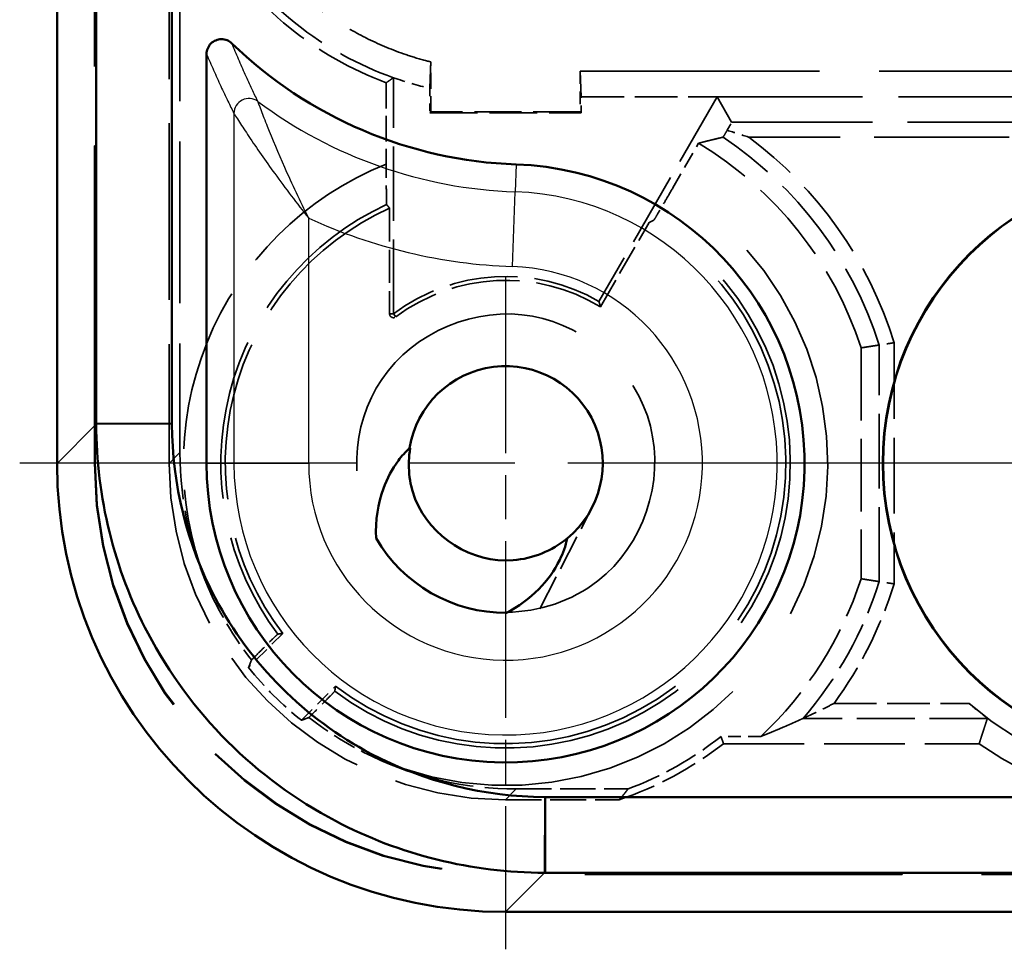
# Model space of a CAD drawing. Units: millimetres. Extents: x 1 to 840, y 1 to 593.
# Drawn here: x 539 to 552, y 228 to 240 of the extents above; entities that cross this region are included whole.
import ezdxf

# ---------------------------------------------------------------- set-up
doc = ezdxf.new("R2010")
doc.units = ezdxf.units.MM
for name, pattern in [('CHAIN', [0.3543, 0.2362, -0.0295, 0.0591, -0.0295]), ('DASH_DOT', [0.37, 0.24, -0.06, 0.01, -0.06]), ('DASHED', [0.2067, 0.1654, -0.0413])]:
    doc.linetypes.add(name, pattern=pattern)
for name, color, linetype, lineweight in [('Mittelpunktmarkierung (ISO)', 1, 'DASH_DOT', 25), ('Sichtbar (ISO)', 7, 'Continuous', 50), ('Sichtbar schmal (ISO)', 1, 'Continuous', 25), ('Verdeckt (ISO)', 5, 'DASHED', 35), ('Verdeckt schmal (ISO)', 5, 'DASHED', 35)]:
    doc.layers.add(name, color=color, linetype=linetype, lineweight=lineweight)

msp = doc.modelspace()

# ---------------------------------------------------------------- linework, layer by layer
at = {"layer": 'Mittelpunktmarkierung (ISO)', "linetype": 'CHAIN', "ltscale": 10.000767}
msp.add_line((545.4866121, 236.8333498), (545.4866121, 227.8333498), dxfattribs=at)
at = {"layer": 'Mittelpunktmarkierung (ISO)', "linetype": 'CHAIN', "ltscale": 23.990969}
for p, q in [((551.9866121, 234.3333498), (538.9866121, 234.3333498)), ((560.9366121, 234.3333498), (548.0366121, 234.3333498))]:
    msp.add_line(p, q, dxfattribs=at)
at = {"layer": 'Sichtbar (ISO)'}
for p, q in [((539.4866121, 372.3338638), (539.4866121, 234.3328357)), ((540.0102419, 371.7971444), (540.0102419, 234.8695551)), ((541.0233315, 234.8695551), (541.0233315, 371.7971444)), ((541.4866121, 234.3333498), (541.4866121, 239.8057883)), ((540.0102419, 234.8695551), (540.0102419, 234.8564655)), ((682.9504067, 229.8700692), (546.0228174, 229.8700692)), ((546.0097278, 228.8569796), (546.0228174, 228.8569796)), ((546.0228174, 228.8569796), (682.9504067, 228.8569796)), ((545.486098, 228.3333498), (683.4871261, 228.3333498))]:
    msp.add_line(p, q, dxfattribs=at)
for radius in [3.9543634, 3.95]:
    msp.add_circle((554.4866121, 234.3333498), radius, dxfattribs=at)
for centre, radius, start, end in [((545.8270741, 244.0738118), 5.7464104, 225.86902404, 267.99813379), ((545.4866121, 234.3333498), 4, 180, 87.99813379), ((545.4866121, 234.3333498), 1.3, 309.37229766, 171.02971239), ((545.4866121, 234.3333498), 2, 210.05025126, 270.35175879)]:
    msp.add_arc(centre, radius, start, end, dxfattribs=at)
msp.add_ellipse((545.4871261, 234.3338638), major_axis=(-4.2433677, -4.2433677), ratio=0.9998286772, start_param=5.4978728125, end_param=7.0684978018, dxfattribs=at)
for points, knots in [([(541.8258432, 239.949326), (541.8071361, 239.967474), (541.7850633, 239.9817952), (541.7366837, 240.0011599), (541.7108422, 240.0060237), (541.6587627, 240.0055671), (541.6330242, 240.0002565), (541.5850352, 239.9800672), (541.5632446, 239.9653838), (541.5265103, 239.9284854), (541.5119208, 239.9066219), (541.4918169, 239.8582407), (541.4866121, 239.8321432), (541.4866121, 239.8057883)], [0, 0, 0, 0, 0.007819046276, 0.007819046276, 0.015633476428, 0.015633476428, 0.023443734272, 0.023443734272, 0.031252670328, 0.031252670328, 0.039063885981, 0.039063885981, 0.046970353796, 0.046970353796, 0.046970353796, 0.046970353796]), ([(541.0233433, 234.8586707), (541.0233394, 234.8604848), (541.0233364, 234.8622989), (541.0233325, 234.865927), (541.0233315, 234.8677411), (541.0233315, 234.8695551)], [0.7831358338957, 0.7831358338957, 0.7831358338957, 0.7831358338957, 0.7842241642683, 0.7842241642683, 0.7853124946409, 0.7853124946409, 0.7853124946409, 0.7853124946409]), ([(540.0102419, 234.8564655), (540.0102422, 233.8860545), (540.2502223, 232.9160025), (540.9831717, 231.5265589), (541.3431976, 231.0383189), (541.7673894, 230.6141271), (542.1915812, 230.1899353), (542.6798212, 229.8299094), (544.0692648, 229.09696), (545.0393168, 228.8569799), (546.0097278, 228.8569796)], [-0.7831358339, -0.7831358339, -0.7831358339, -0.7831358339, -0.2990262698, -0.2990262698, 0, 0, 0, 0.2990262698, 0.2990262698, 0.7831358339, 0.7831358339, 0.7831358339, 0.7831358339]), ([(546.011933, 229.870081), (545.2050097, 229.8718374), (544.3992935, 230.072638), (543.245411, 230.682667), (542.8399784, 230.9819286), (542.4875847, 231.3343224), (542.1351909, 231.6867161), (541.8359293, 232.0921487), (541.2259003, 233.2460312), (541.0250997, 234.0517474), (541.0233433, 234.8586707)], [-0.7831358339, -0.7831358339, -0.7831358339, -0.7831358339, -0.2990262698, -0.2990262698, 0, 0, 0, 0.2990262698, 0.2990262698, 0.7831358339, 0.7831358339, 0.7831358339, 0.7831358339]), ([(543.755439, 233.3318311), (543.7436208, 233.5691732), (543.777864, 233.795295), (543.9003409, 234.1311838), (543.9672483, 234.2573754), (544.0977017, 234.4298765), (544.1477739, 234.4855413), (544.2025119, 234.5360487)], [0, 0, 0, 0, 0.07129084813, 0.07129084813, 0.11817148209, 0.11817148209, 0.14291842498, 0.14291842498, 0.14291842498, 0.14291842498]), ([(544.2103219, 234.5341742), (544.1729254, 234.306406), (544.1927922, 234.0697391), (544.2779126, 233.8547627), (544.481096, 233.3416111), (545.0401672, 232.9934636), (545.5903212, 233.0374931), (545.8526523, 233.0584879), (546.107835, 233.1614537), (546.3112759, 233.3283973)], [16.8915344239, 16.8915344239, 16.8915344239, 16.8915344239, 17.4251074318, 17.4251074318, 17.4251074318, 18.698752962, 18.698752962, 18.698752962, 19.3060680325, 19.3060680325, 19.3060680325, 19.3060680325]), ([(546.3112759, 233.3283973), (546.2896804, 233.2293184), (546.2554672, 233.1328784), (546.1403958, 232.8966735), (546.0447885, 232.7652742), (545.8053989, 232.5227517), (545.6584399, 232.4166255), (545.4988907, 232.3333875)], [0.01576523308, 0.01576523308, 0.01576523308, 0.01576523308, 0.04623185532, 0.04623185532, 0.0942714809, 0.0942714809, 0.14779189294, 0.14779189294, 0.14779189294, 0.14779189294]), ([(546.0228174, 229.8700692), (546.0210034, 229.8700692), (546.0191893, 229.8700702), (546.0155612, 229.8700741), (546.0137471, 229.8700771), (546.011933, 229.870081)], [-0.7853124946409, -0.7853124946409, -0.7853124946409, -0.7853124946409, -0.7842241642683, -0.7842241642683, -0.7831358338957, -0.7831358338957, -0.7831358338957, -0.7831358338957])]:
    msp.add_open_spline(points, degree=3, knots=knots, dxfattribs=at)
at = {"layer": 'Sichtbar schmal (ISO)'}
for p, q in [((541.8533235, 239.0127875), (541.8533235, 234.3333498)), ((545.6263403, 238.3309085), (545.6135303, 237.9644209)), ((545.5786012, 236.9651168), (545.6135303, 237.9644209)), ((542.8532378, 234.3333498), (542.8532378, 237.6122655)), ((540.0102419, 234.8695551), (541.0233315, 234.8695551)), ((540.0102419, 234.8564655), (539.4866121, 234.3328357)), ((541.0233433, 234.8586707), (540.0102419, 234.8564655)), ((541.4866121, 234.3333498), (541.8533235, 234.3333498)), ((541.8533235, 234.3333498), (542.8532378, 234.3333498)), ((546.0097278, 228.8569796), (546.011933, 229.870081)), ((546.0228174, 229.8700692), (546.0228174, 228.8569796)), ((545.486098, 228.3333498), (546.0097278, 228.8569796))]:
    msp.add_line(p, q, dxfattribs=at)
for centre, radius, start, end in [((545.8270741, 244.0738118), 6.1131218, 233.28983835, 267.99813379), ((545.4866121, 234.3333498), 3.6332886, 180, 87.99813379), ((545.8270741, 244.0738118), 7.1130362, 245.2864099, 267.99813379), ((545.4866121, 234.3333498), 2.6333742, 180, 87.99813379)]:
    msp.add_arc(centre, radius, start, end, dxfattribs=at)
msp.add_ellipse((542.0533064, 239.0127875), major_axis=(-0.1787606, -0.089692), ratio=0.9995742328, start_param=3.6068049425, end_param=5.8179730182, dxfattribs=at)
for points, knots in [([(542.1728496, 239.1731077), (542.1473158, 239.2256957), (542.1217997, 239.2790937), (542.0658943, 239.3981315), (542.0355126, 239.4641474), (542.0051585, 239.5316035), (541.9748043, 239.5990596), (541.9444776, 239.6679552), (541.8847065, 239.8071316), (541.8552605, 239.8773228), (541.8258432, 239.949326)], [-2.8226850881, -2.8226850881, -2.8226850881, -2.8226850881, -2.2060698297, -2.2060698297, -1.4707132198, -1.4707132198, -1.4707132198, -0.7353566099, -0.7353566099, -0.020011296, -0.020011296, -0.020011296, -0.020011296]), ([(541.4866121, 239.8057883), (541.5178091, 239.7320586), (541.5490069, 239.6602319), (541.6122764, 239.517898), (541.6443483, 239.4474848), (541.6764207, 239.3785829), (541.7084931, 239.309681), (541.740566, 239.2422913), (541.7995338, 239.1208434), (541.8264285, 239.0663905), (541.8533235, 239.0127875)], [0.020011296, 0.020011296, 0.020011296, 0.020011296, 0.7353566099, 0.7353566099, 1.4707132198, 1.4707132198, 1.4707132198, 2.2060698297, 2.2060698297, 2.8226850881, 2.8226850881, 2.8226850881, 2.8226850881]), ([(542.8532378, 237.6122655), (542.739926, 237.8385356), (542.6318359, 238.0675462), (542.4484908, 238.4799068), (542.3691897, 238.6692384), (542.2718883, 238.9131182), (542.2436724, 238.98577), (542.1939915, 239.1159479), (542.1739873, 239.1700417), (542.1728496, 239.1731077)], [-0.0004233148, -0.0004233148, -0.0004233148, -0.0004233148, 0.06995281023, 0.06995281023, 0.13131708322, 0.13131708322, 0.15918512651, 0.15918512651, 0.19179238547, 0.19179238547, 0.19179238547, 0.19179238547]), ([(541.8533235, 239.0127875), (541.8551013, 239.0099529), (541.8864018, 238.9599107), (541.9632289, 238.8401922), (542.0065815, 238.7736022), (542.1545707, 238.5512051), (542.2730386, 238.3802034), (542.5407241, 238.011912), (542.6950658, 237.8097986), (542.8532378, 237.6122655)], [-0.19179238547, -0.19179238547, -0.19179238547, -0.19179238547, -0.15918512651, -0.15918512651, -0.13131708322, -0.13131708322, -0.06995281023, -0.06995281023, 0.0004233148, 0.0004233148, 0.0004233148, 0.0004233148])]:
    msp.add_open_spline(points, degree=3, knots=knots, dxfattribs=at)
at = {"layer": 'Verdeckt (ISO)', "ltscale": 25.678318}
for p, q in [((539.9866121, 234.3331403), (539.9866121, 372.3335592)), ((683.4868215, 228.8333498), (545.4864026, 228.8333498))]:
    msp.add_line(p, q, dxfattribs=at)
at = {"layer": 'Verdeckt (ISO)', "ltscale": 25.67507}
for p, q in [((539.9953389, 234.3418672), (539.9953389, 372.3248323)), ((683.4780946, 228.8420766), (545.4951295, 228.8420766))]:
    msp.add_line(p, q, dxfattribs=at)
at = {"layer": 'Verdeckt (ISO)', "ltscale": 14.290789}
msp.add_line((540.9866121, 241.8359379), (540.9866121, 234.3329642), dxfattribs=at)
at = {"layer": 'Verdeckt (ISO)', "ltscale": 13.07134}
msp.add_line((541.13061, 241.339703), (541.13061, 234.4769621), dxfattribs=at)
at = {"layer": 'Verdeckt (ISO)', "ltscale": 1.273075}
msp.add_line((544.4866121, 239.0333498), (544.4866121, 239.7017894), dxfattribs=at)
at = {"layer": 'Verdeckt (ISO)', "ltscale": 6.01362}
msp.add_line((543.9866121, 236.3333498), (543.9866121, 239.490661), dxfattribs=at)
at = {"layer": 'Verdeckt (ISO)', "ltscale": 19.352306}
msp.add_line((546.4866121, 239.5796521), (554.4868558, 239.5796521), dxfattribs=at)
at = {"layer": 'Verdeckt (ISO)', "ltscale": 2.932203}
msp.add_line((546.4997024, 239.2333498), (546.4866121, 239.5796521), dxfattribs=at)
at = {"layer": 'Verdeckt (ISO)', "ltscale": 1.04044}
msp.add_line((546.4866121, 239.5796521), (546.4866121, 239.0333498), dxfattribs=at)
at = {"layer": 'Verdeckt (ISO)', "ltscale": 2.07123}
msp.add_line((543.8906165, 239.4233167), (543.8906165, 238.3358312), dxfattribs=at)
at = {"layer": 'Verdeckt (ISO)', "ltscale": 0.62575}
msp.add_line((544.4735218, 239.3488418), (544.4735218, 239.0202595), dxfattribs=at)
at = {"layer": 'Verdeckt (ISO)', "ltscale": 0.405772}
msp.add_line((546.4997024, 239.0202595), (546.4997024, 239.2333498), dxfattribs=at)
at = {"layer": 'Verdeckt (ISO)', "ltscale": 3.458688}
msp.add_line((546.4997024, 239.2333498), (548.3156284, 239.2333498), dxfattribs=at)
at = {"layer": 'Verdeckt (ISO)', "ltscale": 6.014994}
msp.add_line((548.3156284, 239.2333498), (546.7366121, 236.4984133), dxfattribs=at)
at = {"layer": 'Verdeckt (ISO)', "ltscale": 11.754216}
msp.add_line((548.3156284, 239.2333498), (554.4868558, 239.2333498), dxfattribs=at)
at = {"layer": 'Verdeckt (ISO)', "ltscale": 26.81852}
msp.add_line((548.5111294, 238.8947321), (548.3156284, 239.2333498), dxfattribs=at)
at = {"layer": 'Verdeckt (ISO)', "ltscale": 2.857162}
for p, q in [((544.4866121, 239.0333498), (544.4735218, 239.0202595)), ((546.4866121, 239.0333498), (546.4997024, 239.0202595))]:
    msp.add_line(p, q, dxfattribs=at)
at = {"layer": 'Verdeckt (ISO)', "ltscale": 3.859159}
msp.add_line((544.4735218, 239.0202595), (546.4997024, 239.0202595), dxfattribs=at)
at = {"layer": 'Verdeckt (ISO)', "ltscale": 3.809293}
msp.add_line((546.4866121, 239.0333498), (544.4866121, 239.0333498), dxfattribs=at)
at = {"layer": 'Verdeckt (ISO)', "ltscale": 1.31642}
msp.add_line((547.7236875, 238.0160869), (548.0692858, 238.6146809), dxfattribs=at)
at = {"layer": 'Verdeckt (ISO)', "ltscale": 2.692382}
msp.add_line((543.9342509, 237.7469512), (543.9342509, 236.3333498), dxfattribs=at)
at = {"layer": 'Verdeckt (ISO)', "ltscale": 2.480874}
msp.add_line((546.7554975, 236.4264014), (547.4067754, 237.5544478), dxfattribs=at)
at = {"layer": 'Verdeckt (ISO)', "ltscale": 5.881454}
msp.add_line((550.2422598, 235.8773106), (550.2422598, 232.789389), dxfattribs=at)
at = {"layer": 'Verdeckt (ISO)', "ltscale": 2.911524}
msp.add_line((545.9438603, 232.3863202), (546.6415488, 233.7365908), dxfattribs=at)
at = {"layer": 'Verdeckt (ISO)', "ltscale": 1.227975}
for p, q in [((542.5050842, 232.0589287), (542.049169, 231.6030135)), ((542.7562758, 230.8959067), (543.212191, 231.3518219))]:
    msp.add_line(p, q, dxfattribs=at)
at = {"layer": 'Verdeckt (ISO)', "ltscale": 1.010516}
msp.add_line((548.8995655, 230.6793453), (548.3689738, 230.6793453), dxfattribs=at)
at = {"layer": 'Verdeckt (ISO)', "ltscale": 6.514745}
msp.add_line((548.402088, 230.5833498), (551.8224987, 230.5833498), dxfattribs=at)
at = {"layer": 'Verdeckt (ISO)', "ltscale": 2.847394}
msp.add_line((545.6302244, 229.9773477), (547.12521, 229.9773477), dxfattribs=at)
at = {"layer": 'Verdeckt (ISO)', "ltscale": 2.897089}
msp.add_line((545.4862265, 229.8333498), (547.0073027, 229.8333498), dxfattribs=at)
at = {"layer": 'Verdeckt (ISO)', "ltscale": 6.800375}
msp.add_arc((545.4866121, 234.3333498), 5, 17.98645546, 58.89990449, dxfattribs=at)
at = {"layer": 'Verdeckt (ISO)', "ltscale": 12.825601}
msp.add_arc((545.4866121, 234.3333498), 3.75, 114.45402789, 217.33774434, dxfattribs=at)
at = {"layer": 'Verdeckt (ISO)', "ltscale": 29.53281}
msp.add_arc((545.4866121, 234.3333498), 3.75, 232.66225566, 59.19995369, dxfattribs=at)
at = {"layer": 'Verdeckt (ISO)', "ltscale": 5.557328}
msp.add_arc((545.4866121, 234.3333498), 2.5, 60, 126.86989765, dxfattribs=at)
at = {"layer": 'Verdeckt (ISO)', "ltscale": 5.54067}
msp.add_arc((545.4866121, 234.3333498), 2.4476388, 58.77420433, 126.86989765, dxfattribs=at)
at = {"layer": 'Verdeckt (ISO)', "ltscale": 0.220737}
msp.add_arc((543.9866121, 236.3333498), 0.0523612, 180, 306.86989765, dxfattribs=at)
at = {"layer": 'Verdeckt (ISO)', "ltscale": 4.814703}
msp.add_arc((545.4866121, 234.3333498), 5, 313.04642236, 342.01354454, dxfattribs=at)
at = {"layer": 'Verdeckt (ISO)', "ltscale": 11.631265}
msp.add_arc((554.4866121, 234.3333498), 4.2596522, 228.93012795, 311.06987205, dxfattribs=at)
at = {"layer": 'Verdeckt (ISO)', "ltscale": 2.730972}
msp.add_arc((545.4866121, 234.3333498), 4.6540045, 290.61480063, 308.26717871, dxfattribs=at)
at = {"layer": 'Verdeckt (ISO)', "ltscale": 3.030408}
msp.add_arc((545.4866121, 234.3333498), 4.75, 288.67171806, 307.86364636, dxfattribs=at)
at = {"layer": 'Verdeckt (ISO)', "ltscale": 10.823844}
msp.add_arc((554.4866121, 234.3333498), 4.6, 234.60886272, 305.39113728, dxfattribs=at)
at = {"layer": 'Verdeckt (ISO)', "ltscale": 0.431732}
msp.add_ellipse((548.3956462, 238.6947397), major_axis=(0.1154777, 0.1999981), ratio=0.0075575453, start_param=5.1975544816, end_param=6.2788223164, dxfattribs=at)
at = {"layer": 'Verdeckt (ISO)', "ltscale": 3.788943}
for start_param, end_param in [(5.4978728125, 5.939920762), (0.3432645452, 0.7853124946)]:
    msp.add_ellipse((545.6309955, 234.4777332), major_axis=(-3.1825258, -3.1825258), ratio=0.9998286772, start_param=start_param, end_param=end_param, dxfattribs=at)
at = {"layer": 'Verdeckt (ISO)', "ltscale": 20.897631}
for centre in [(545.4955484, 234.3422861), (545.4868215, 234.3335592)]:
    msp.add_ellipse(centre, major_axis=(-3.8893835, -3.8893835), ratio=0.9999238505, start_param=5.49782522, end_param=7.0685453944, dxfattribs=at)
at = {"layer": 'Verdeckt (ISO)', "ltscale": 13.462358}
msp.add_ellipse((545.4869976, 234.3337353), major_axis=(-3.1825258, -3.1825258), ratio=0.9998286772, start_param=5.4978728125, end_param=7.0684978018, dxfattribs=at)
at = {"layer": 'Verdeckt (ISO)', "ltscale": 1.908539}
msp.add_ellipse((545.5655419, 234.4122796), major_axis=(-3.1825258, -3.1825258), ratio=0.9998286772, start_param=6.1718442928, end_param=6.3945263215, dxfattribs=at)
at = {"layer": 'Verdeckt (ISO)', "ltscale": 10.50364}
msp.add_open_spline([(541.3329144, 243.7332355), (541.3329144, 243.552018), (541.3447928, 243.3707387), (541.3684441, 243.191079), (541.3920954, 243.0114193), (541.4275376, 242.8332419), (541.4744361, 242.658194), (541.4978853, 242.57067), (541.5242035, 242.4839069), (541.5533299, 242.3981069), (541.6115827, 242.2265069), (541.6811037, 242.058665), (541.7612498, 241.8961323), (541.8013229, 241.814866), (541.8440622, 241.734905), (541.8893681, 241.6564358), (541.9799799, 241.4994975), (542.0809097, 241.3484438), (542.1912247, 241.2046706), (542.2463822, 241.132784), (542.3039001, 241.0626977), (542.3636444, 240.9945754), (542.4831329, 240.8583307), (542.611593, 240.7298706), (542.7478377, 240.6103821), (542.81596, 240.5506378), (542.8860463, 240.4931199), (542.9579329, 240.4379624), (543.1017061, 240.3276474), (543.2527598, 240.2267176), (543.4096981, 240.1361058), (543.4881673, 240.0907999), (543.5681283, 240.0480606), (543.6493946, 240.0079875), (543.8119273, 239.9278414), (543.9797692, 239.8583204), (544.1513692, 239.8000676), (544.2371692, 239.7709412), (544.3239323, 239.744623), (544.4114563, 239.7211738), (544.436446, 239.7144786), (544.4614996, 239.7080168), (544.4866121, 239.7017894)], degree=3, knots=[5.49782522, 5.49782522, 5.49782522, 5.49782522, 5.6287185679, 5.6287185679, 5.6287185679, 5.7596119157, 5.7596119157, 5.7596119157, 5.8250585897, 5.8250585897, 5.8250585897, 5.9559519375, 5.9559519375, 5.9559519375, 6.0213986115, 6.0213986115, 6.0213986115, 6.1522919593, 6.1522919593, 6.1522919593, 6.2177386332, 6.2177386332, 6.2177386332, 6.3486319811, 6.3486319811, 6.3486319811, 6.414078655, 6.414078655, 6.414078655, 6.5449720029, 6.5449720029, 6.5449720029, 6.6104186768, 6.6104186768, 6.6104186768, 6.7413120247, 6.7413120247, 6.7413120247, 6.8067586986, 6.8067586986, 6.8067586986, 6.8254449805, 6.8254449805, 6.8254449805, 6.8254449805], dxfattribs=at)
at = {"layer": 'Verdeckt (ISO)', "ltscale": 6.988317}
msp.add_open_spline([(541.3695801, 241.9166246), (541.3896975, 241.8710296), (541.6929205, 241.2158042), (542.4743775, 240.2332955), (543.5151623, 239.657345), (543.9866121, 239.490661)], degree=3, knots=[5.91336244553, 5.91336244553, 5.91336244553, 5.91336244553, 5.94660241267, 6.39537960535, 6.72874455893, 6.72874455893, 6.72874455893, 6.72874455893], dxfattribs=at)
at = {"layer": 'Verdeckt (ISO)', "ltscale": 6.071749}
msp.add_open_spline([(543.8906165, 239.4233167), (543.423121, 239.5964328), (542.9864735, 239.8446448), (542.1575251, 240.5143024), (541.7864662, 240.9488986), (541.5039067, 241.4394839)], degree=3, knots=[-0.50852163844, -0.50852163844, -0.50852163844, -0.50852163844, -0.35884840415, -0.35884840415, -0.18883250139, -0.18883250139, -0.18883250139, -0.18883250139], dxfattribs=at)
at = {"layer": 'Verdeckt (ISO)', "ltscale": 2.935076}
msp.add_open_spline([(544.4866121, 239.7017894), (544.4844312, 239.6428895), (544.4822473, 239.5839583), (544.4778858, 239.4663661), (544.4757024, 239.4075457), (544.4735218, 239.3488418)], degree=3, knots=[-0.15402864311, -0.15402864311, -0.15402864311, -0.15402864311, -0.07700651326, -0.07700651326, 0, 0, 0, 0], dxfattribs=at)
at = {"layer": 'Verdeckt (ISO)', "ltscale": 26.610123}
msp.add_open_spline([(543.9866121, 239.490661), (543.970605, 239.4793423), (543.9545968, 239.4680682), (543.922599, 239.4456213), (543.9066072, 239.4344471), (543.8906165, 239.4233167)], degree=3, knots=[-1.1005068363, -1.1005068363, -1.1005068363, -1.1005068363, -0.5502059455, -0.5502059455, -0.0004676384, -0.0004676384, -0.0004676384, -0.0004676384], dxfattribs=at)
at = {"layer": 'Verdeckt (ISO)', "ltscale": 0.966365}
msp.add_open_spline([(543.9866121, 239.490661), (544.1460721, 239.4342829), (544.3087274, 239.3869106), (544.4735218, 239.3488418)], degree=3, dxfattribs=at)
at = {"layer": 'Verdeckt (ISO)', "ltscale": 26.902542}
msp.add_open_spline([(548.3957012, 238.6948045), (548.230105, 238.6561217), (548.0692858, 238.6146809)], degree=2, dxfattribs=at)
at = {"layer": 'Verdeckt (ISO)', "ltscale": 0.411794}
msp.add_open_spline([(548.4508368, 238.7872377), (548.4417799, 238.7717141), (548.4328761, 238.7565215), (548.4171731, 238.7298627), (548.4087542, 238.7157105), (548.3990819, 238.699744), (548.395984, 238.6948706), (548.3957012, 238.6948045)], degree=3, knots=[0.038775637587, 0.038775637587, 0.038775637587, 0.038775637587, 0.04449163495, 0.04449163495, 0.051897364952, 0.051897364952, 0.059123628232, 0.059123628232, 0.059123628232, 0.059123628232], dxfattribs=at)
at = {"layer": 'Verdeckt (ISO)', "ltscale": 0.584716}
msp.add_open_spline([(548.742427, 238.6947397), (548.7406668, 238.6953242), (548.7389065, 238.6959083), (548.6432697, 238.7276169), (548.5449579, 238.7587804), (548.4508368, 238.7872377)], degree=3, knots=[-0.000556409292, -0.000556409292, -0.000556409292, -0.000556409292, 0, 0, 0.029670601878, 0.029670601878, 0.029670601878, 0.029670601878], dxfattribs=at)
at = {"layer": 'Verdeckt (ISO)', "ltscale": 1.545738}
msp.add_open_spline([(543.8949228, 237.7938353), (543.8944125, 237.7944431), (543.8938251, 237.8092149), (543.8928595, 237.8572938), (543.8923237, 237.9011121), (543.8915486, 237.9946887), (543.8911802, 238.061922), (543.8907493, 238.1869855), (543.8906165, 238.2675267), (543.8906165, 238.3358312)], degree=3, knots=[0.154501330204, 0.154501330204, 0.154501330204, 0.154501330204, 0.171835532024, 0.171835532024, 0.190693930818, 0.190693930818, 0.210540613245, 0.210540613245, 0.231031954373, 0.231031954373, 0.231031954373, 0.231031954373], dxfattribs=at)
at = {"layer": 'Verdeckt (ISO)', "ltscale": 1.482642}
msp.add_open_spline([(547.7236875, 238.0160869), (547.6928242, 237.9626302), (547.6563905, 237.8997774), (547.5990111, 237.8012178), (547.5679117, 237.74807), (547.523618, 237.6728743), (547.5025855, 237.6375196), (547.4785472, 237.5978389), (547.4708058, 237.5856441), (547.4699624, 237.5852348)], degree=3, knots=[0.370293927852, 0.370293927852, 0.370293927852, 0.370293927852, 0.388811882631, 0.388811882631, 0.407326146995, 0.407326146995, 0.425837645573, 0.425837645573, 0.443698177515, 0.443698177515, 0.443698177515, 0.443698177515], dxfattribs=at)
at = {"layer": 'Verdeckt (ISO)', "ltscale": 8.584291}
msp.add_rational_spline([(543.9342509, 237.7469512), (543.914721, 237.7702526), (543.8949228, 237.7938353)], [5.46186996177, 5.43770586166, 5.41342714146], degree=2, dxfattribs=at)
at = {"layer": 'Verdeckt (ISO)', "ltscale": 8.584544}
msp.add_rational_spline([(547.4699624, 237.5852348), (547.4381737, 237.5698063), (547.4067754, 237.5544478)], [3.63252907417, 3.64223771447, 3.65184867064], degree=2, dxfattribs=at)
at = {"layer": 'Verdeckt (ISO)', "ltscale": 11.428959}
msp.add_open_spline([(546.7366121, 236.4984133), (546.7462973, 236.4622673), (546.7554975, 236.4264014)], degree=2, dxfattribs=at)
at = {"layer": 'Verdeckt (ISO)', "ltscale": 25.50596}
msp.add_open_spline([(545.4982513, 232.3413036), (545.9374234, 232.3460584), (546.3759924, 232.4888071), (546.7218122, 232.7603651), (547.3279996, 233.2363792), (547.6153773, 234.0835273), (547.4239345, 234.8301211), (547.2353168, 235.5656976), (546.593098, 236.1642889), (545.8460906, 236.3007783), (545.0881103, 236.4392726), (544.2634778, 236.0933661), (543.8311275, 235.4555667), (543.4120916, 234.8374087), (543.3814718, 233.9782512), (543.755439, 233.3318311)], degree=3, knots=[29.8512695582, 29.8512695582, 29.8512695582, 29.8512695582, 30.5108177994, 30.5108177994, 30.5108177994, 31.6669398549, 31.6669398549, 31.6669398549, 32.8060014728, 32.8060014728, 32.8060014728, 33.9617948369, 33.9617948369, 33.9617948369, 35.081995015, 35.081995015, 35.081995015, 35.081995015], dxfattribs=at)
at = {"layer": 'Verdeckt (ISO)', "ltscale": 26.901625}
for points, weights in [([(550.4848819, 235.9152428), (550.3620987, 235.8962767), (550.2422598, 235.8773106)], [0.999999999965, 0.999999997479, 1]), ([(550.2422598, 232.789389), (550.3620987, 232.7704229), (550.4848819, 232.7514568)], [1, 0.999999997479, 0.999999999965])]:
    msp.add_rational_spline(points, weights, degree=2, dxfattribs=at)
at = {"layer": 'Verdeckt (ISO)', "ltscale": 0.59843}
for points, knots in [([(550.6848743, 235.9458394), (550.6842031, 235.9457376), (550.6835318, 235.9456359), (550.6567013, 235.9415693), (550.6308261, 235.9376324), (550.582781, 235.9302977), (550.5610151, 235.926962), (550.5245392, 235.9213592), (550.5100908, 235.9191327), (550.4903044, 235.9160809), (550.4851067, 235.9152775), (550.4848819, 235.9152428)], [-0.00020367427, -0.00020367427, -0.00020367427, -0.00020367427, 0, 0, 0.007937823897, 0.007937823897, 0.015813918242, 0.015813918242, 0.023594556088, 0.023594556088, 0.031325561055, 0.031325561055, 0.031325561055, 0.031325561055]), ([(550.6848743, 232.7208602), (550.6842031, 232.7209619), (550.6835318, 232.7210636), (550.6567013, 232.7251302), (550.6308261, 232.7290672), (550.582781, 232.7364019), (550.5610151, 232.7397375), (550.5245392, 232.7453403), (550.5100908, 232.7475668), (550.4903044, 232.7506186), (550.4851067, 232.751422), (550.4848819, 232.7514568)], [-0.031514340271, -0.031514340271, -0.031514340271, -0.031514340271, -0.031310762221, -0.031310762221, -0.023376688314, -0.023376688314, -0.015504314796, -0.015504314796, -0.007727352683, -0.007727352683, 0, 0, 0, 0])]:
    msp.add_open_spline(points, degree=3, knots=knots, dxfattribs=at)
at = {"layer": 'Verdeckt (ISO)', "ltscale": 1.904094}
for points in [[(541.5631984, 232.5518098), (541.7058886, 232.2503452), (541.8816874, 231.9656164), (542.0873704, 231.7029217)], [(542.856184, 230.9341081), (543.118262, 230.728908), (543.4028888, 230.5529665), (543.7050721, 230.4099361)]]:
    msp.add_open_spline(points, degree=3, dxfattribs=at)
at = {"layer": 'Verdeckt (ISO)', "ltscale": 1.467939}
for points, knots in [([(542.0873704, 231.7029217), (542.1297444, 231.7452798), (542.1781603, 231.7935168), (542.2574987, 231.8722864), (542.3016756, 231.9159542), (542.3643284, 231.977528), (542.3939555, 232.0063955), (542.4275165, 232.0385758), (542.4381408, 232.0483448), (542.43902, 232.0484827)], [0.075423563884, 0.075423563884, 0.075423563884, 0.075423563884, 0.093060770248, 0.093060770248, 0.111702233428, 0.111702233428, 0.130241424414, 0.130241424414, 0.148046353144, 0.148046353144, 0.148046353144, 0.148046353144]), ([(543.201745, 231.2857577), (543.2016071, 231.2848785), (543.1918381, 231.2742542), (543.1596578, 231.2406932), (543.1307903, 231.2110661), (543.0692165, 231.1484133), (543.0255487, 231.1042364), (542.9467791, 231.024898), (542.8985421, 230.9764821), (542.856184, 230.9341081)], [0.149339038222, 0.149339038222, 0.149339038222, 0.149339038222, 0.167143966953, 0.167143966953, 0.185683157939, 0.185683157939, 0.204324621118, 0.204324621118, 0.221961827483, 0.221961827483, 0.221961827483, 0.221961827483])]:
    msp.add_open_spline(points, degree=3, knots=knots, dxfattribs=at)
at = {"layer": 'Verdeckt (ISO)', "ltscale": 8.584446}
for points, weights in [([(542.5050842, 232.0589287), (542.4722439, 232.0536965), (542.43902, 232.0484827)], [1, 1.00001912014, 1.00000374685]), ([(543.201745, 231.2857577), (543.2069588, 231.3189816), (543.212191, 231.3518219)], [1.00000374682, 1.00001912001, 1])]:
    msp.add_rational_spline(points, weights, degree=2, dxfattribs=at)
at = {"layer": 'Verdeckt (ISO)', "ltscale": 9.525339}
for points, weights in [([(542.0873704, 231.7029217), (542.0682042, 231.6529197), (542.049169, 231.6030135)], [0.999999928086, 0.999988030243, 0.999999957359]), ([(542.7562758, 230.8959067), (542.806182, 230.9149419), (542.856184, 230.9341081)], [0.999999957359, 0.999988030201, 0.999999928085])]:
    msp.add_rational_spline(points, weights, degree=2, dxfattribs=at)
at = {"layer": 'Verdeckt (ISO)', "ltscale": 1.019048}
msp.add_open_spline([(549.880816, 231.1219599), (549.8795055, 231.1212945), (549.878195, 231.1206293), (549.8276377, 231.094981), (549.7772459, 231.0698534), (549.6648521, 231.0147612), (549.60758, 230.9874185), (549.5360343, 230.953718), (549.5141787, 230.9435459), (549.4879064, 230.9313673), (549.4790073, 230.9272616), (549.4698066, 230.9230229), (549.4677156, 230.9220615), (549.4675112, 230.9219675)], degree=3, knots=[-0.110191477931, -0.110191477931, -0.110191477931, -0.110191477931, -0.10985242534, -0.10985242534, -0.097112831978, -0.097112831978, -0.080445296939, -0.080445296939, -0.070389070633, -0.070389070633, -0.063954296968, -0.063954296968, -0.05970793086, -0.05970793086, -0.05970793086, -0.05970793086], dxfattribs=at)
at = {"layer": 'Verdeckt (ISO)', "ltscale": 0.777052}
msp.add_open_spline([(551.6881104, 231.1219599), (551.7183005, 231.0956536), (551.7513113, 231.0676391), (551.8155528, 231.0146172), (551.8467652, 230.9896395), (551.8884428, 230.9568246), (551.9041501, 230.9446221), (551.920836, 230.9316276), (551.9253354, 230.9281173), (551.9313212, 230.9233594), (551.9328564, 230.9220762), (551.9328208, 230.9219675)], degree=3, knots=[0.115020502135, 0.115020502135, 0.115020502135, 0.115020502135, 0.127000608453, 0.127000608453, 0.139180592905, 0.139180592905, 0.146705740257, 0.146705740257, 0.150468313933, 0.150468313933, 0.154196075581, 0.154196075581, 0.154196075581, 0.154196075581], dxfattribs=at)
at = {"layer": 'Verdeckt (ISO)', "ltscale": 26.907223}
msp.add_open_spline([(548.8995655, 230.6793453), (549.1835384, 230.7913381), (549.4675112, 230.9219675)], degree=2, dxfattribs=at)
at = {"layer": 'Verdeckt (ISO)', "ltscale": 26.818287}
msp.add_open_spline([(551.8224987, 230.5833498), (551.8776597, 230.7562383), (551.9328208, 230.9219675)], degree=2, dxfattribs=at)
at = {"layer": 'Verdeckt (ISO)', "ltscale": 26.609745}
msp.add_rational_spline([(548.402088, 230.5833498), (548.3855309, 230.6316217), (548.3689738, 230.6793453)], [1.00000000007, 1.00000000013, 1.00000000017], degree=2, dxfattribs=at)
at = {"layer": 'Verdeckt (ISO)', "ltscale": 26.612423}
msp.add_rational_spline([(547.12521, 229.9773477), (547.0680796, 229.9026617), (547.0073027, 229.8333498)], [0.997369202319, 0.998107890097, 1], degree=2, dxfattribs=at)
at = {"layer": 'Verdeckt schmal (ISO)', "ltscale": 11.381845}
msp.add_line((548.5111294, 238.8947321), (554.4868558, 238.8947321), dxfattribs=at)
at = {"layer": 'Verdeckt schmal (ISO)', "ltscale": 10.941294}
msp.add_line((554.4868558, 238.6947397), (548.742427, 238.6947397), dxfattribs=at)
at = {"layer": 'Verdeckt schmal (ISO)', "ltscale": 11.428514}
for q in [(543.9342509, 236.3333498), (544.0180288, 236.2914608)]:
    msp.add_line((543.9866121, 236.3333498), q, dxfattribs=at)
at = {"layer": 'Verdeckt schmal (ISO)', "ltscale": 6.025952}
msp.add_line((550.4848819, 232.7514568), (550.4848819, 235.9152428), dxfattribs=at)
at = {"layer": 'Verdeckt schmal (ISO)', "ltscale": 6.142507}
msp.add_line((550.6848743, 235.9458394), (550.6848743, 232.7208602), dxfattribs=at)
at = {"layer": 'Verdeckt schmal (ISO)', "ltscale": 26.613171}
for p, q in [((540.9866121, 234.3329642), (541.13061, 234.4769621)), ((545.6302244, 229.9773477), (545.4862265, 229.8333498))]:
    msp.add_line(p, q, dxfattribs=at)
at = {"layer": 'Verdeckt schmal (ISO)', "ltscale": 1.904742}
for p, q in [((539.9866121, 234.3331403), (539.9953389, 234.3418672)), ((545.4951295, 228.8420766), (545.4864026, 228.8333498))]:
    msp.add_line(p, q, dxfattribs=at)
at = {"layer": 'Verdeckt schmal (ISO)', "ltscale": 3.442248}
msp.add_line((549.880816, 231.1219599), (551.6881104, 231.1219599), dxfattribs=at)
at = {"layer": 'Verdeckt schmal (ISO)', "ltscale": 4.695567}
msp.add_line((551.9328208, 230.9219675), (549.4675112, 230.9219675), dxfattribs=at)
at = {"layer": 'Verdeckt schmal (ISO)', "ltscale": 6.750659}
msp.add_arc((545.4866121, 234.3333498), 5.2426222, 17.56196047, 56.29672334, dxfattribs=at)
at = {"layer": 'Verdeckt schmal (ISO)', "ltscale": 6.517828}
msp.add_arc((545.4866121, 234.3333498), 5.4426145, 17.23377594, 53.25834525, dxfattribs=at)
at = {"layer": 'Verdeckt schmal (ISO)', "ltscale": 13.276001}
msp.add_arc((545.4866121, 234.3333498), 4.3089511, 111.73971684, 204.42180428, dxfattribs=at)
at = {"layer": 'Verdeckt schmal (ISO)', "ltscale": 31.49844}
msp.add_arc((545.4866121, 234.3333498), 4.3089511, 245.57819572, 58.72344926, dxfattribs=at)
at = {"layer": 'Verdeckt schmal (ISO)', "ltscale": 12.935649}
msp.add_arc((545.4866121, 234.3333498), 3.8089939, 114.70059756, 216.85994579, dxfattribs=at)
at = {"layer": 'Verdeckt schmal (ISO)', "ltscale": 29.827419}
msp.add_arc((545.4866121, 234.3333498), 3.8089939, 233.14005421, 58.62065591, dxfattribs=at)
at = {"layer": 'Verdeckt schmal (ISO)', "ltscale": 4.014052}
msp.add_arc((545.4866121, 234.3333498), 5.2426222, 319.40548428, 342.43803953, dxfattribs=at)
at = {"layer": 'Verdeckt schmal (ISO)', "ltscale": 3.424265}
msp.add_arc((545.4866121, 234.3333498), 5.4426145, 323.83976687, 342.76622406, dxfattribs=at)

doc.saveas('drawing.dxf')
